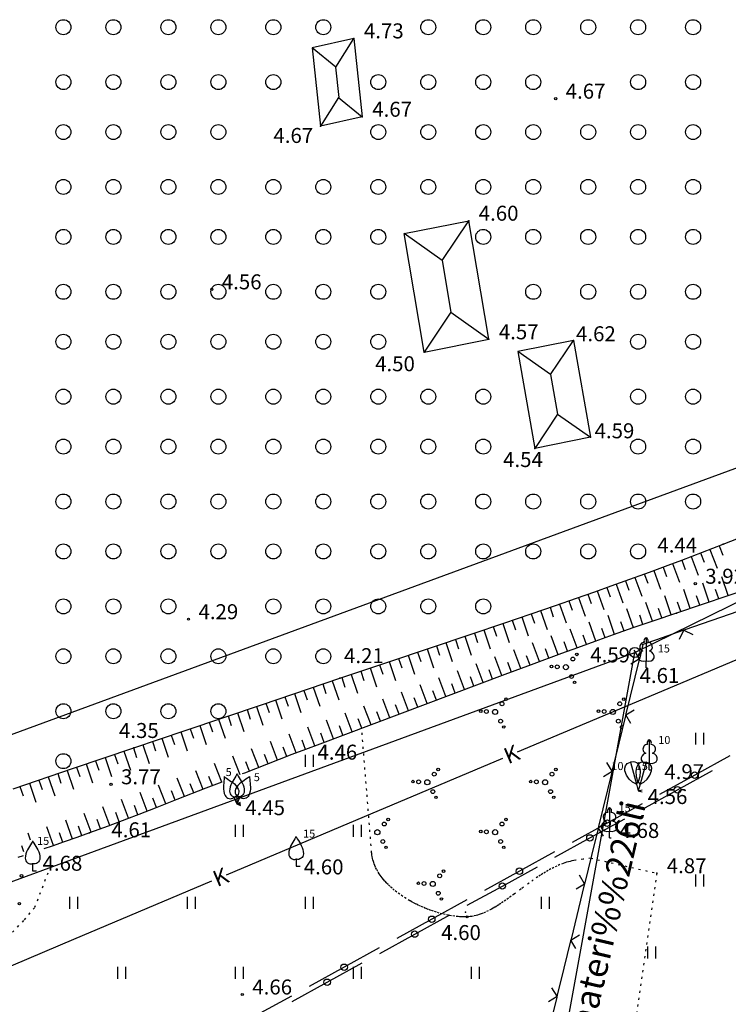
# Model space of a CAD drawing. Extents: x 521083 to 521761, y 401469 to 402126.
# Drawn here: x 521666 to 521702, y 401604 to 401653 of the extents above; entities that cross this region are included whole.
import ezdxf
from ezdxf.enums import TextEntityAlignment as Align

# ---------------------------------------------------------------- set-up
doc = ezdxf.new("R2010")
doc.units = 0
doc.header["$MEASUREMENT"] = 0
doc.linetypes.add('DOT', pattern=[0.25, 0, -0.25])
for name, color, linetype in [('17', 7, 'CONTINUOUS'), ('21', 7, 'CONTINUOUS'), ('23', 7, 'CONTINUOUS'), ('29', 7, 'CONTINUOUS'), ('31', 7, 'CONTINUOUS'), ('47', 7, 'CONTINUOUS'), ('58', 7, 'CONTINUOUS'), ('62', 7, 'CONTINUOUS'), ('EKAS__LINES_', 7, 'CONTINUOUS'), ('KOKI__POINTS_', 7, 'CONTINUOUS'), ('SETAS__LINES_', 7, 'CONTINUOUS')]:
    doc.layers.add(name, color=color, linetype=linetype)
doc.styles.add('MONOTXT', font='MONOTXT', dxfattribs={"height": 0.2})
doc.styles.add('txt', font='TXT', dxfattribs={"height": 0.2})

# ---------------------------------------------------------------- blocks, each defined once
blk = doc.blocks.new('*M37')
at = {"layer": 'KOKI__POINTS_', "color": 3, "linetype": 'Continuous'}
for p, q in [((0, 0.352), (0, 0)), ((0, 0), (0.2, 0))]:
    blk.add_line(p, q, dxfattribs=at)
for points in [[(0, 1.5, -0.075753), (-0.06, 1.382, 0.00657), (-0.26, 1.046, 0.123479), (-0.366, 0.626, 0.488836), (0, 0.352)], [(0, 1.5, 0.075753), (0.06, 1.382, -0.00657), (0.26, 1.046, -0.123479), (0.366, 0.626, -0.488836), (0, 0.352)]]:
    blk.add_lwpolyline(points, format="xyb", dxfattribs=at)
blk.add_point((0, 0.352), dxfattribs=at)
blk = doc.blocks.new('*M38')
at = {"layer": 'KOKI__POINTS_', "color": 3, "linetype": 'Continuous'}
for p, q in [((0, 0.352), (0, 0)), ((0, 0), (0.2, 0))]:
    blk.add_line(p, q, dxfattribs=at)
for points in [[(0, 1.5, -0.075753), (-0.06, 1.382, 0.00657), (-0.26, 1.046, 0.123479), (-0.366, 0.626, 0.488836), (0, 0.352)], [(0, 1.5, 0.075753), (0.06, 1.382, -0.00657), (0.26, 1.046, -0.123479), (0.366, 0.626, -0.488836), (0, 0.352)]]:
    blk.add_lwpolyline(points, format="xyb", dxfattribs=at)
blk.add_point((0, 0.352), dxfattribs=at)
blk = doc.blocks.new('*M39')
at = {"layer": 'KOKI__POINTS_', "color": 3, "linetype": 'Continuous'}
for p, q in [((0, 0.352), (0, 0)), ((0, 0), (0.2, 0))]:
    blk.add_line(p, q, dxfattribs=at)
for points in [[(0, 1.5, -0.075753), (-0.06, 1.382, 0.00657), (-0.26, 1.046, 0.123479), (-0.366, 0.626, 0.488836), (0, 0.352)], [(0, 1.5, 0.075753), (0.06, 1.382, -0.00657), (0.26, 1.046, -0.123479), (0.366, 0.626, -0.488836), (0, 0.352)]]:
    blk.add_lwpolyline(points, format="xyb", dxfattribs=at)
blk.add_point((0, 0.352), dxfattribs=at)
blk = doc.blocks.new('*M41')
at = {"layer": 'KOKI__POINTS_', "color": 92, "linetype": 'Continuous'}
for p, q in [((0, 0), (0, 0.344)), ((0, 0.344), (0.012, 0.344)), ((0, 0.272), (0, 0.296)), ((0, 0), (0.076, 0))]:
    blk.add_line(p, q, dxfattribs=at)
at = {"layer": 'KOKI__POINTS_', "color": 3, "linetype": 'Continuous'}
blk.add_lwpolyline([(0, 1.5), (0, 0.344), (0.012, 0.343)], dxfattribs=at)
at = {"layer": 'KOKI__POINTS_', "color": 92, "linetype": 'Continuous'}
for centre, major_axis, ratio, start_param, end_param in [((-0.00075, 1.35025), (0, -0.15), 0.70710678, 3.14159265, 5.28748457), ((-0.1295, 1.05525), (-0.03875, -0.2125), 0.86132285, 3.14159265, 6.28318531), ((-0.09075, 0.59275), (0.30696, 0.09516), 0.81444502, 1.57079633, 4.71238898)]:
    blk.add_ellipse(centre, major_axis=major_axis, ratio=ratio, start_param=start_param, end_param=end_param, dxfattribs=at)
at = {"layer": 'KOKI__POINTS_', "color": 3, "linetype": 'Continuous'}
for centre, major_axis, ratio, start_param, end_param in [((-0.00075, 1.35025), (0, -0.15), 0.70710678, 0.99570074, 3.14159265), ((0.128, 1.05525), (0.03875, -0.2125), 0.86132285, 0, 3.14159265), ((0.08925, 0.59275), (-0.30696, 0.09516), 0.81444502, 1.57079633, 4.71238898)]:
    blk.add_ellipse(centre, major_axis=major_axis, ratio=ratio, start_param=start_param, end_param=end_param, dxfattribs=at)
blk = doc.blocks.new('*M42')
at = {"layer": 'KOKI__POINTS_', "color": 3, "linetype": 'Continuous'}
for p, q in [((0.091, 0.34), (0, 0)), ((0, 0), (0.193, -0.052))]:
    blk.add_line(p, q, dxfattribs=at)
blk.add_lwpolyline([(0.091, 0.34), (-0.03, 0.523), (-0.094, 0.744), (-0.106, 0.979), (-0.077, 1.199), (-0.012, 1.329), (0.076, 1.412), (0.151, 1.443), (0.213, 1.462), (0.388, 1.449)], dxfattribs=at)
blk.add_lwpolyline([(0.091, 0.34), (0.287, 0.439), (0.453, 0.597), (0.581, 0.795), (0.666, 1), (0.675, 1.145), (0.64, 1.261), (0.591, 1.325), (0.547, 1.372), (0.388, 1.449), (0.091, 0.34)], close=True, dxfattribs=at)
blk.add_point((0.091, 0.34), dxfattribs=at)
blk = doc.blocks.new('*M43')
at = {"layer": 'KOKI__POINTS_', "color": 92, "linetype": 'Continuous'}
for p, q in [((0, 0), (0, 0.344)), ((0, 0.344), (0.012, 0.344)), ((0, 0.272), (0, 0.296)), ((0, 0), (0.076, 0))]:
    blk.add_line(p, q, dxfattribs=at)
at = {"layer": 'KOKI__POINTS_', "color": 3, "linetype": 'Continuous'}
blk.add_lwpolyline([(0, 1.5), (0, 0.344), (0.012, 0.343)], dxfattribs=at)
at = {"layer": 'KOKI__POINTS_', "color": 92, "linetype": 'Continuous'}
for centre, major_axis, ratio, start_param, end_param in [((-0.00075, 1.35025), (0, -0.15), 0.70710678, 3.14159265, 5.28748457), ((-0.1295, 1.05525), (-0.03875, -0.2125), 0.86132285, 3.14159265, 6.28318531), ((-0.09075, 0.59275), (0.30696, 0.09516), 0.81444502, 1.57079633, 4.71238898)]:
    blk.add_ellipse(centre, major_axis=major_axis, ratio=ratio, start_param=start_param, end_param=end_param, dxfattribs=at)
at = {"layer": 'KOKI__POINTS_', "color": 3, "linetype": 'Continuous'}
for centre, major_axis, ratio, start_param, end_param in [((-0.00075, 1.35025), (0, -0.15), 0.70710678, 0.99570074, 3.14159265), ((0.128, 1.05525), (0.03875, -0.2125), 0.86132285, 0, 3.14159265), ((0.08925, 0.59275), (-0.30696, 0.09516), 0.81444502, 1.57079633, 4.71238898)]:
    blk.add_ellipse(centre, major_axis=major_axis, ratio=ratio, start_param=start_param, end_param=end_param, dxfattribs=at)
blk = doc.blocks.new('*M44')
at = {"layer": 'KOKI__POINTS_', "color": 92, "linetype": 'Continuous'}
for p, q in [((0, 0), (0, 0.344)), ((0, 0.344), (0.012, 0.344)), ((0, 0.272), (0, 0.296)), ((0, 0), (0.076, 0))]:
    blk.add_line(p, q, dxfattribs=at)
at = {"layer": 'KOKI__POINTS_', "color": 3, "linetype": 'Continuous'}
blk.add_lwpolyline([(0, 1.5), (0, 0.344), (0.012, 0.343)], dxfattribs=at)
at = {"layer": 'KOKI__POINTS_', "color": 92, "linetype": 'Continuous'}
for centre, major_axis, ratio, start_param, end_param in [((-0.00075, 1.35025), (0, -0.15), 0.70710678, 3.14159265, 5.28748457), ((-0.1295, 1.05525), (-0.03875, -0.2125), 0.86132285, 3.14159265, 6.28318531), ((-0.09075, 0.59275), (0.30696, 0.09516), 0.81444502, 1.57079633, 4.71238898)]:
    blk.add_ellipse(centre, major_axis=major_axis, ratio=ratio, start_param=start_param, end_param=end_param, dxfattribs=at)
at = {"layer": 'KOKI__POINTS_', "color": 3, "linetype": 'Continuous'}
for centre, major_axis, ratio, start_param, end_param in [((-0.00075, 1.35025), (0, -0.15), 0.70710678, 0.99570074, 3.14159265), ((0.128, 1.05525), (0.03875, -0.2125), 0.86132285, 0, 3.14159265), ((0.08925, 0.59275), (-0.30696, 0.09516), 0.81444502, 1.57079633, 4.71238898)]:
    blk.add_ellipse(centre, major_axis=major_axis, ratio=ratio, start_param=start_param, end_param=end_param, dxfattribs=at)
blk = doc.blocks.new('*M235')
at = {"layer": 'KOKI__POINTS_', "color": 3, "linetype": 'Continuous'}
for p, q in [((-0.149, 0.319), (0, 0)), ((0, 0), (0.181, 0.085))]:
    blk.add_line(p, q, dxfattribs=at)
for points in [[(-0.634, 1.359, -0.075753), (-0.638, 1.227, 0.00657), (-0.678, 0.838, 0.123479), (-0.596, 0.413, 0.488836), (-0.149, 0.319)], [(-0.634, 1.359, 0.075753), (-0.53, 1.278, -0.00657), (-0.206, 1.058, -0.123479), (0.067, 0.722, -0.488836), (-0.149, 0.319)]]:
    blk.add_lwpolyline(points, format="xyb", dxfattribs=at)
blk.add_point((-0.149, 0.319), dxfattribs=at)
blk = doc.blocks.new('*M236')
at = {"layer": 'KOKI__POINTS_', "color": 3, "linetype": 'Continuous'}
for p, q in [((0.149, 0.319), (0, 0)), ((0, 0), (0.181, -0.085))]:
    blk.add_line(p, q, dxfattribs=at)
for points in [[(0.634, 1.359, -0.075753), (0.53, 1.278, 0.00657), (0.206, 1.058, 0.123479), (-0.067, 0.722, 0.488836), (0.149, 0.319)], [(0.634, 1.359, 0.075753), (0.638, 1.227, -0.00657), (0.678, 0.838, -0.123479), (0.596, 0.413, -0.488836), (0.149, 0.319)]]:
    blk.add_lwpolyline(points, format="xyb", dxfattribs=at)
blk.add_point((0.149, 0.319), dxfattribs=at)
blk = doc.blocks.new('*M237')
at = {"layer": 'KOKI__POINTS_', "color": 3, "linetype": 'Continuous'}
for p, q in [((-0.091, 0.34), (0, 0)), ((0, 0), (0.193, 0.052))]:
    blk.add_line(p, q, dxfattribs=at)
blk.add_lwpolyline([(-0.091, 0.34), (-0.287, 0.439), (-0.453, 0.597), (-0.581, 0.795), (-0.666, 1), (-0.675, 1.145), (-0.64, 1.261), (-0.591, 1.325), (-0.547, 1.372), (-0.388, 1.449)], dxfattribs=at)
blk.add_lwpolyline([(-0.091, 0.34), (0.03, 0.523), (0.094, 0.744), (0.106, 0.979), (0.077, 1.199), (0.012, 1.329), (-0.076, 1.412), (-0.151, 1.443), (-0.213, 1.462), (-0.388, 1.449), (-0.091, 0.34)], close=True, dxfattribs=at)
blk.add_point((-0.091, 0.34), dxfattribs=at)
blk = doc.blocks.new('PUNKTS')
at = {"layer": '58', "color": 7, "linetype": 'Continuous'}
blk.add_point((0, 0), dxfattribs=at)

msp = doc.modelspace()

# ---------------------------------------------------------------- linework, layer by layer
at = {"layer": '17', "color": 5, "linetype": 'Continuous'}
for p, q in [((521701.879, 401616.337), (521700.126, 401615.376)), ((521699.265, 401614.642), (521701.017, 401615.606)), ((521700.126, 401615.376), (521698.372, 401614.414)), ((521697.512, 401613.679), (521699.265, 401614.642)), ((521697.495, 401613.933), (521695.742, 401612.972)), ((521695.742, 401612.972), (521693.988, 401612.01)), ((521694.883, 401612.234), (521696.636, 401613.197)), ((521693.131, 401611.27), (521694.883, 401612.234)), ((521693.111, 401611.53), (521691.357, 401610.568)), ((521691.357, 401610.568), (521689.604, 401609.607)), ((521690.502, 401609.825), (521692.254, 401610.789)), ((521688.749, 401608.862), (521690.502, 401609.825)), ((521688.727, 401609.126), (521686.973, 401608.164)), ((521686.973, 401608.164), (521685.219, 401607.203)), ((521686.12, 401607.417), (521687.873, 401608.38)), ((521684.367, 401606.453), (521686.12, 401607.417)), ((521684.343, 401606.722), (521682.589, 401605.76)), ((521682.589, 401605.76), (521680.835, 401604.799)), ((521681.738, 401605.008), (521683.491, 401605.972)), ((521679.986, 401604.045), (521681.738, 401605.008)), ((521679.958, 401604.318), (521678.205, 401603.357))]:
    msp.add_line(p, q, dxfattribs=at)
for centre in [(521700.126, 401615.376), (521699.265, 401614.642), (521695.742, 401612.972), (521694.883, 401612.234), (521691.358, 401610.568), (521690.501, 401609.825), (521686.973, 401608.164), (521686.12, 401607.417), (521682.589, 401605.76), (521681.738, 401605.008)]:
    msp.add_circle(centre, 0.16, dxfattribs=at)
at = {"layer": '21', "color": 7, "linetype": 'DOT'}
for points in [[(521694.925, 401611.217), (521694.55, 401611.165), (521694.174, 401611.113), (521694.079, 401611.098), (521693.985, 401611.08), (521693.894, 401611.06), (521693.805, 401611.038), (521693.717, 401611.013), (521693.632, 401610.986), (521693.548, 401610.957), (521693.384, 401610.895), (521693.227, 401610.827), (521693.076, 401610.756), (521692.931, 401610.681), (521692.791, 401610.604), (521692.657, 401610.526), (521692.527, 401610.446), (521692.403, 401610.367), (521692.283, 401610.287), (521692.052, 401610.128), (521691.838, 401609.974), (521691.44, 401609.679), (521691.094, 401609.421), (521690.944, 401609.311), (521690.804, 401609.209), (521690.672, 401609.116), (521690.549, 401609.031), (521690.434, 401608.954), (521690.325, 401608.884), (521690.224, 401608.821), (521690.129, 401608.764), (521690.04, 401608.713), (521689.956, 401608.667), (521689.799, 401608.586), (521689.661, 401608.521), (521689.541, 401608.47), (521689.435, 401608.43), (521689.342, 401608.398), (521689.261, 401608.373), (521689.189, 401608.353), (521689.064, 401608.324), (521688.97, 401608.306), (521688.899, 401608.296), (521688.793, 401608.285), (521688.686, 401608.279), (521688.606, 401608.278), (521688.527, 401608.279), (521688.446, 401608.282), (521688.366, 401608.286), (521688.286, 401608.293), (521688.124, 401608.31), (521687.964, 401608.333), (521687.806, 401608.362), (521687.65, 401608.394), (521687.497, 401608.431), (521687.347, 401608.471), (521687.201, 401608.514), (521687.059, 401608.559), (521686.922, 401608.607), (521686.788, 401608.656), (521686.659, 401608.707), (521686.535, 401608.759), (521686.414, 401608.812), (521686.299, 401608.866), (521686.187, 401608.92), (521686.08, 401608.975), (521685.978, 401609.03), (521685.88, 401609.084), (521685.693, 401609.195), (521685.522, 401609.305), (521685.367, 401609.412), (521685.226, 401609.517), (521685.098, 401609.619), (521684.983, 401609.718), (521684.879, 401609.812), (521684.785, 401609.904), (521684.7, 401609.991), (521684.625, 401610.074), (521684.556, 401610.154), (521684.495, 401610.23), (521684.441, 401610.302), (521684.392, 401610.371), (521684.348, 401610.436), (521684.271, 401610.56), (521684.21, 401610.671), (521684.161, 401610.769), (521684.123, 401610.856), (521684.092, 401610.934), (521684.068, 401611.002), (521684.031, 401611.122), (521684.008, 401611.214), (521683.993, 401611.284), (521683.976, 401611.389), (521683.965, 401611.495), (521683.716, 401614.608), (521683.466, 401617.722)], [(521694.925, 401611.217), (521698.228, 401610.466), (521696.024, 401595.244)], [(521667.765, 401610.472), (521667.099, 401608.74), (521666.545, 401608.096), (521665.569, 401607.053), (521663.905, 401606.609), (521662.707, 401606.32), (521661.686, 401606.542), (521660.755, 401607.763), (521660.418, 401609.443)]]:
    msp.add_lwpolyline(points, dxfattribs=at)
at = {"layer": '23', "color": 92, "linetype": 'Continuous'}
for p, q in [((521700.175, 401616.903), (521700.175, 401617.503)), ((521700.575, 401616.903), (521700.575, 401617.503)), ((521680.661, 401615.786), (521680.661, 401616.386)), ((521681.061, 401615.786), (521681.061, 401616.386)), ((521677.161, 401612.286), (521677.161, 401612.886)), ((521677.561, 401612.286), (521677.561, 401612.886)), ((521683.061, 401612.286), (521683.061, 401612.886)), ((521683.461, 401612.286), (521683.461, 401612.886)), ((521700.175, 401609.803), (521700.175, 401610.403)), ((521700.575, 401609.803), (521700.575, 401610.403)), ((521668.861, 401608.686), (521668.861, 401609.286)), ((521669.261, 401608.686), (521669.261, 401609.286)), ((521674.761, 401608.686), (521674.761, 401609.286)), ((521675.161, 401608.686), (521675.161, 401609.286)), ((521680.661, 401608.686), (521680.661, 401609.286)), ((521681.061, 401608.686), (521681.061, 401609.286)), ((521692.461, 401608.686), (521692.461, 401609.286)), ((521692.861, 401608.686), (521692.861, 401609.286)), ((521697.775, 401606.203), (521697.775, 401606.803)), ((521698.175, 401606.203), (521698.175, 401606.803)), ((521671.261, 401605.186), (521671.261, 401605.786)), ((521671.661, 401605.186), (521671.661, 401605.786)), ((521677.161, 401605.186), (521677.161, 401605.786)), ((521677.561, 401605.186), (521677.561, 401605.786)), ((521683.061, 401605.186), (521683.061, 401605.786)), ((521683.461, 401605.186), (521683.461, 401605.786)), ((521688.961, 401605.186), (521688.961, 401605.786)), ((521689.361, 401605.186), (521689.361, 401605.786))]:
    msp.add_line(p, q, dxfattribs=at)
for centre in [(521668.546, 401652.827), (521671.046, 401652.827), (521673.796, 401652.827), (521676.296, 401652.827), (521679.046, 401652.827), (521681.546, 401652.827), (521686.796, 401652.827), (521689.546, 401652.827), (521692.046, 401652.827), (521694.796, 401652.827), (521697.296, 401652.827), (521700.046, 401652.827), (521668.546, 401650.077), (521671.046, 401650.077), (521673.796, 401650.077), (521676.296, 401650.077), (521679.046, 401650.077), (521684.296, 401650.077), (521686.796, 401650.077), (521689.546, 401650.077), (521692.046, 401650.077), (521697.296, 401650.077), (521700.046, 401650.077), (521668.546, 401647.577), (521671.046, 401647.577), (521673.796, 401647.577), (521676.296, 401647.577), (521684.296, 401647.577), (521686.796, 401647.577), (521689.546, 401647.577), (521692.046, 401647.577), (521694.796, 401647.577), (521697.296, 401647.577), (521700.046, 401647.577), (521668.546, 401644.827), (521671.046, 401644.827), (521673.796, 401644.827), (521676.296, 401644.827), (521679.046, 401644.827), (521681.546, 401644.827), (521684.296, 401644.827), (521686.796, 401644.827), (521689.546, 401644.827), (521692.046, 401644.827), (521694.796, 401644.827), (521697.296, 401644.827), (521700.046, 401644.827), (521668.546, 401642.327), (521671.046, 401642.327), (521673.796, 401642.327), (521676.296, 401642.327), (521679.046, 401642.327), (521681.546, 401642.327), (521684.296, 401642.327), (521689.546, 401642.327), (521692.046, 401642.327), (521694.796, 401642.327), (521697.296, 401642.327), (521700.046, 401642.327), (521668.546, 401639.577), (521671.046, 401639.577), (521673.796, 401639.577), (521676.296, 401639.577), (521679.046, 401639.577), (521681.546, 401639.577), (521684.296, 401639.577), (521692.046, 401639.577), (521694.796, 401639.577), (521697.296, 401639.577), (521700.046, 401639.577), (521668.546, 401637.077), (521671.046, 401637.077), (521673.796, 401637.077), (521676.296, 401637.077), (521679.046, 401637.077), (521681.546, 401637.077), (521684.296, 401637.077), (521697.296, 401637.077), (521700.046, 401637.077), (521668.546, 401634.327), (521671.046, 401634.327), (521673.796, 401634.327), (521676.296, 401634.327), (521679.046, 401634.327), (521681.546, 401634.327), (521684.296, 401634.327), (521686.796, 401634.327), (521689.546, 401634.327), (521697.296, 401634.327), (521700.046, 401634.327), (521668.546, 401631.827), (521671.046, 401631.827), (521673.796, 401631.827), (521676.296, 401631.827), (521679.046, 401631.827), (521681.546, 401631.827), (521684.296, 401631.827), (521686.796, 401631.827), (521689.546, 401631.827), (521697.296, 401631.827), (521700.046, 401631.827), (521668.546, 401629.077), (521671.046, 401629.077), (521673.796, 401629.077), (521676.296, 401629.077), (521679.046, 401629.077), (521681.546, 401629.077), (521684.296, 401629.077), (521686.796, 401629.077), (521689.546, 401629.077), (521692.046, 401629.077), (521694.796, 401629.077), (521697.296, 401629.077), (521700.046, 401629.077), (521668.546, 401626.577), (521671.046, 401626.577), (521673.796, 401626.577), (521676.296, 401626.577), (521679.046, 401626.577), (521681.546, 401626.577), (521684.296, 401626.577), (521686.796, 401626.577), (521689.546, 401626.577), (521692.046, 401626.577), (521694.796, 401626.577), (521697.296, 401626.577), (521668.546, 401623.827), (521671.046, 401623.827), (521673.796, 401623.827), (521679.046, 401623.827), (521681.546, 401623.827), (521684.296, 401623.827), (521686.796, 401623.827), (521689.546, 401623.827), (521668.546, 401621.327), (521671.046, 401621.327), (521673.796, 401621.327), (521676.296, 401621.327), (521679.046, 401621.327), (521681.546, 401621.327), (521668.546, 401618.577), (521671.046, 401618.577), (521673.796, 401618.577), (521676.296, 401618.577), (521668.546, 401616.077)]:
    msp.add_circle(centre, 0.375, dxfattribs=at)
at = {"layer": '23', "color": 3, "linetype": 'Continuous'}
for centre, radius in [((521694.227, 401621.421), 0.064), ((521692.964, 401620.816), 0.064), ((521693.249, 401620.803), 0.096), ((521693.683, 401620.782), 0.128), ((521694.03, 401621.19), 0.096), ((521693.959, 401620.315), 0.096), ((521694.117, 401620.026), 0.064), ((521690.486, 401618.951), 0.096), ((521690.683, 401619.182), 0.064), ((521696.376, 401618.951), 0.096), ((521696.573, 401619.182), 0.064), ((521689.421, 401618.577), 0.064), ((521689.705, 401618.564), 0.096), ((521690.139, 401618.543), 0.128), ((521695.311, 401618.577), 0.064), ((521695.595, 401618.564), 0.096), ((521696.029, 401618.543), 0.128), ((521690.415, 401618.076), 0.096), ((521696.305, 401618.076), 0.096), ((521690.573, 401617.787), 0.064), ((521687.096, 401615.427), 0.096), ((521687.293, 401615.658), 0.064), ((521692.986, 401615.427), 0.096), ((521693.183, 401615.658), 0.064), ((521686.031, 401615.053), 0.064), ((521686.315, 401615.04), 0.096), ((521686.749, 401615.019), 0.128), ((521691.921, 401615.053), 0.064), ((521692.205, 401615.04), 0.096), ((521692.639, 401615.019), 0.128), ((521687.025, 401614.552), 0.096), ((521692.915, 401614.552), 0.096), ((521687.183, 401614.263), 0.064), ((521693.073, 401614.263), 0.064), ((521684.596, 401612.927), 0.096), ((521684.793, 401613.158), 0.064), ((521690.486, 401612.927), 0.096), ((521690.683, 401613.158), 0.064), ((521684.249, 401612.519), 0.128), ((521689.421, 401612.553), 0.064), ((521689.705, 401612.54), 0.096), ((521690.139, 401612.519), 0.128), ((521684.525, 401612.052), 0.096), ((521690.415, 401612.052), 0.096), ((521684.683, 401611.763), 0.064), ((521690.573, 401611.763), 0.064), ((521687.564, 401610.57), 0.064), ((521666.452, 401610.338), 0.064), ((521686.302, 401609.964), 0.064), ((521686.586, 401609.951), 0.096), ((521687.02, 401609.93), 0.128), ((521687.368, 401610.338), 0.096), ((521687.297, 401609.463), 0.096), ((521687.454, 401609.174), 0.064), ((521666.342, 401608.943), 0.064)]:
    msp.add_circle(centre, radius, dxfattribs=at)
msp.add_arc((521696.463, 401617.787), 0.064, 17.6063, 316.1563, dxfattribs=at)
at = {"layer": '29', "color": 4, "linetype": 'Continuous'}
for p, q in [((521742.98, 401645.75), (521661.44, 401615.74)), ((521661.3, 401608.33), (521697.127, 401621.518)), ((521691.541, 401590.721), (521697.127, 401621.518))]:
    msp.add_line(p, q, dxfattribs=at)
msp.add_lwpolyline([(521697.127, 401621.518), (521702.866, 401624.344), (521742.589, 401638.785), (521731.791, 401582.962)], dxfattribs=at)
msp.add_circle((521697.13, 401621.52), 0.25, dxfattribs=at)
at = {"layer": '31', "color": 32, "linetype": 'Continuous'}
for p, q in [((521701.346, 401626.861), (521701.527, 401626.395)), ((521699.946, 401626.323), (521700.302, 401625.388)), ((521700.414, 401626.501), (521700.591, 401626.033)), ((521700.88, 401626.681), (521701.241, 401625.748)), ((521698.542, 401625.796), (521698.715, 401625.327)), ((521699.011, 401625.97), (521699.361, 401625.034)), ((521699.479, 401626.145), (521699.654, 401625.677)), ((521697.133, 401625.28), (521697.475, 401624.34)), ((521697.603, 401625.451), (521697.774, 401624.981)), ((521698.073, 401625.623), (521698.42, 401624.685)), ((521701.798, 401624.364), (521701.481, 401625.312)), ((521696.193, 401624.94), (521696.53, 401623.999)), ((521696.664, 401625.109), (521696.834, 401624.639)), ((521700.85, 401624.045), (521700.531, 401624.993)), ((521694.779, 401624.439), (521694.945, 401623.967)), ((521695.251, 401624.605), (521695.585, 401623.663)), ((521695.722, 401624.772), (521695.889, 401624.301)), ((521698.955, 401623.406), (521698.632, 401624.353)), ((521699.902, 401623.726), (521699.583, 401624.674)), ((521700.376, 401623.885), (521700.217, 401624.359)), ((521701.324, 401624.204), (521701.165, 401624.678)), ((521693.363, 401623.944), (521693.691, 401623)), ((521693.835, 401624.109), (521693.999, 401623.636)), ((521694.307, 401624.273), (521694.639, 401623.33)), ((521698.008, 401623.083), (521697.681, 401624.028)), ((521699.428, 401623.567), (521699.269, 401624.041)), ((521691.945, 401623.456), (521692.106, 401622.983)), ((521692.418, 401623.618), (521692.743, 401622.673)), ((521692.89, 401623.781), (521693.053, 401623.308)), ((521696.12, 401622.423), (521695.788, 401623.366)), ((521697.064, 401622.755), (521696.736, 401623.7)), ((521697.536, 401622.919), (521697.372, 401623.391)), ((521698.481, 401623.245), (521698.32, 401623.718)), ((521690.525, 401622.972), (521690.845, 401622.025)), ((521690.998, 401623.133), (521691.159, 401622.66)), ((521691.472, 401623.295), (521691.794, 401622.348)), ((521695.178, 401622.087), (521694.843, 401623.029)), ((521696.592, 401622.589), (521696.426, 401623.061)), ((521688.63, 401622.333), (521688.948, 401621.385)), ((521689.104, 401622.492), (521689.264, 401622.019)), ((521689.577, 401622.652), (521689.897, 401621.705)), ((521690.051, 401622.812), (521690.211, 401622.339)), ((521693.298, 401621.406), (521692.953, 401622.345)), ((521694.238, 401621.749), (521693.896, 401622.688)), ((521694.708, 401621.918), (521694.538, 401622.388)), ((521695.649, 401622.255), (521695.481, 401622.726)), ((521687.208, 401621.856), (521687.367, 401621.382)), ((521687.682, 401622.015), (521688, 401621.067)), ((521688.156, 401622.174), (521688.315, 401621.7)), ((521692.359, 401621.061), (521692.014, 401622)), ((521693.768, 401621.578), (521693.597, 401622.048)), ((521685.786, 401621.379), (521686.104, 401620.431)), ((521686.26, 401621.538), (521686.419, 401621.064)), ((521686.734, 401621.697), (521687.052, 401620.749)), ((521691.421, 401620.715), (521691.073, 401621.652)), ((521691.89, 401620.889), (521691.716, 401621.357)), ((521692.829, 401621.234), (521692.656, 401621.703)), ((521684.364, 401620.902), (521684.523, 401620.428)), ((521684.837, 401621.061), (521685.155, 401620.113)), ((521685.311, 401621.22), (521685.47, 401620.746)), ((521689.548, 401620.013), (521689.196, 401620.949)), ((521690.484, 401620.366), (521690.132, 401621.301)), ((521690.953, 401620.54), (521690.779, 401621.009)), ((521682.942, 401620.422), (521683.262, 401619.475)), ((521683.416, 401620.582), (521683.576, 401620.108)), ((521683.89, 401620.742), (521684.209, 401619.794)), ((521688.613, 401619.661), (521688.26, 401620.597)), ((521690.016, 401620.189), (521689.84, 401620.657)), ((521681.521, 401619.942), (521681.681, 401619.469)), ((521681.995, 401620.102), (521682.315, 401619.155)), ((521682.468, 401620.263), (521682.628, 401619.789)), ((521686.741, 401618.956), (521686.388, 401619.892)), ((521687.677, 401619.308), (521687.324, 401620.244)), ((521688.145, 401619.484), (521687.968, 401619.952)), ((521689.081, 401619.837), (521688.904, 401620.305)), ((521680.1, 401619.462), (521680.421, 401618.514)), ((521680.574, 401619.622), (521680.734, 401619.148)), ((521681.047, 401619.782), (521681.368, 401618.835)), ((521685.805, 401618.603), (521685.453, 401619.539)), ((521687.209, 401619.132), (521687.033, 401619.6)), ((521678.679, 401618.981), (521678.839, 401618.507)), ((521679.153, 401619.141), (521679.473, 401618.194)), ((521679.627, 401619.301), (521679.787, 401618.828)), ((521684.869, 401618.251), (521684.517, 401619.187)), ((521685.337, 401618.427), (521685.161, 401618.895)), ((521686.273, 401618.78), (521686.097, 401619.247)), ((521677.258, 401618.501), (521677.578, 401617.554)), ((521677.732, 401618.661), (521677.892, 401618.187)), ((521678.206, 401618.821), (521678.526, 401617.874)), ((521682.998, 401617.546), (521682.645, 401618.482)), ((521683.933, 401617.898), (521683.581, 401618.834)), ((521684.401, 401618.075), (521684.225, 401618.543)), ((521675.837, 401618.021), (521675.997, 401617.547)), ((521676.311, 401618.181), (521676.631, 401617.234)), ((521676.784, 401618.341), (521676.944, 401617.867)), ((521682.062, 401617.193), (521681.709, 401618.129)), ((521683.466, 401617.722), (521683.289, 401618.19)), ((521674.416, 401617.541), (521674.737, 401616.594)), ((521674.89, 401617.701), (521675.05, 401617.227)), ((521675.363, 401617.861), (521675.683, 401616.914)), ((521680.191, 401616.487), (521679.835, 401617.421)), ((521681.126, 401616.841), (521680.774, 401617.777)), ((521681.594, 401617.017), (521681.418, 401617.485)), ((521682.53, 401617.37), (521682.354, 401617.838)), ((521672.522, 401616.9), (521672.842, 401615.952)), ((521672.995, 401617.06), (521673.155, 401616.586)), ((521673.469, 401617.22), (521673.789, 401616.273)), ((521673.942, 401617.381), (521674.103, 401616.907)), ((521679.258, 401616.127), (521678.897, 401617.06)), ((521680.658, 401616.665), (521680.482, 401617.133)), ((521671.101, 401616.418), (521671.262, 401615.944)), ((521671.575, 401616.578), (521671.896, 401615.632)), ((521672.048, 401616.739), (521672.209, 401616.266)), ((521678.326, 401615.765), (521677.961, 401616.696)), ((521678.791, 401615.947), (521678.611, 401616.413)), ((521679.724, 401616.308), (521679.544, 401616.774)), ((521669.681, 401615.935), (521670.002, 401614.988)), ((521670.154, 401616.096), (521670.315, 401615.623)), ((521670.628, 401616.257), (521670.949, 401615.31)), ((521676.464, 401615.033), (521676.098, 401615.963)), ((521677.395, 401615.4), (521677.028, 401616.33)), ((521677.86, 401615.583), (521677.678, 401616.048)), ((521668.261, 401615.452), (521668.422, 401614.979)), ((521668.734, 401615.613), (521669.056, 401614.667)), ((521669.207, 401615.774), (521669.368, 401615.301)), ((521675.534, 401614.666), (521675.168, 401615.597)), ((521666.841, 401614.969), (521667.163, 401614.022)), ((521667.314, 401615.13), (521667.475, 401614.657)), ((521667.787, 401615.291), (521668.11, 401614.345)), ((521674.604, 401614.3), (521674.237, 401615.23)), ((521675.069, 401614.483), (521674.886, 401614.948)), ((521675.999, 401614.85), (521675.816, 401615.315)), ((521666.367, 401614.808), (521666.528, 401614.335)), ((521672.74, 401613.573), (521672.38, 401614.506)), ((521673.672, 401613.935), (521673.309, 401614.867)), ((521674.138, 401614.117), (521673.956, 401614.583)), ((521671.807, 401613.215), (521671.45, 401614.149)), ((521673.207, 401613.754), (521673.025, 401614.219)), ((521669.933, 401612.515), (521669.587, 401613.453)), ((521670.871, 401612.862), (521670.519, 401613.798)), ((521671.339, 401613.038), (521671.163, 401613.506)), ((521672.274, 401613.393), (521672.095, 401613.86)), ((521668.992, 401612.176), (521668.659, 401613.119)), ((521670.402, 401612.688), (521670.229, 401613.157)), ((521666.9, 401612.125), (521666.784, 401612.473)), ((521668.048, 401611.846), (521667.721, 401612.791)), ((521668.521, 401612.01), (521668.357, 401612.483)), ((521669.463, 401612.345), (521669.293, 401612.815)), ((521666.573, 401611.53), (521666.47, 401611.842))]:
    msp.add_line(p, q, dxfattribs=at)
for points in [[(521666.035, 401614.695), (521669.05, 401615.721), (521672.065, 401616.745), (521674.641, 401617.617), (521678.505, 401618.922), (521682.369, 401620.229), (521684.776, 401621.04), (521688.99, 401622.454), (521690.569, 401622.987), (521691.95, 401623.457), (521693.156, 401623.873), (521694.211, 401624.239), (521695.133, 401624.563), (521695.938, 401624.849), (521696.642, 401625.101), (521697.872, 401625.548), (521698.793, 401625.889), (521699.482, 401626.147), (521700.514, 401626.539), (521701.544, 401626.938), (521710.388, 401630.399), (521719.232, 401633.86)], [(521721.502, 401630.868), (521716.46, 401629.209), (521711.417, 401627.55), (521708.363, 401626.544), (521706.074, 401625.787), (521704.357, 401625.217), (521701.784, 401624.359), (521699.212, 401623.494), (521698.088, 401623.11), (521697.035, 401622.745), (521696.051, 401622.399), (521695.129, 401622.07), (521694.265, 401621.759), (521693.457, 401621.465), (521691.943, 401620.908), (521690.62, 401620.417), (521681.373, 401616.934), (521680.651, 401616.662), (521679.975, 401616.404), (521678.709, 401615.915), (521677.604, 401615.482), (521677.485, 401615.435)], [(521676.464, 401615.033), (521675.671, 401614.72), (521674.222, 401614.15), (521673.133, 401613.725), (521672.316, 401613.409), (521671.702, 401613.175), (521670.779, 401612.827), (521669.854, 401612.486), (521669.21, 401612.253), (521668.584, 401612.032), (521667.977, 401611.822), (521667.565, 401611.681)], [(521666.538, 401611.338), (521666.261, 401611.246)]]:
    msp.add_lwpolyline(points, dxfattribs=at)
at = {"layer": '47', "color": 32, "linetype": 'Continuous'}
for p, q in [((521705.061, 401622.359), (521698.153, 401619.439)), ((521698.153, 401619.439), (521691.244, 401616.52)), ((521690.507, 401616.209), (521683.598, 401613.29)), ((521683.598, 401613.29), (521676.69, 401610.371)), ((521675.953, 401610.06), (521669.044, 401607.14)), ((521669.044, 401607.14), (521662.136, 401604.221))]:
    msp.add_line(p, q, dxfattribs=at)
at = {"layer": '58', "color": 7, "linetype": 'Continuous'}
for centre in [(521693.173, 401649.247), (521675.97, 401639.701), (521700.154, 401624.961), (521674.804, 401623.185), (521670.929, 401614.919), (521688.739, 401608.279), (521677.495, 401604.394)]:
    msp.add_circle(centre, 0.0534, dxfattribs=at)
at = {"layer": 'EKAS__LINES_', "color": 7, "linetype": 'Continuous'}
for p, q in [((521683.08, 401652.267), (521680.992, 401651.79)), ((521682.178, 401650.832), (521683.08, 401652.267)), ((521683.08, 401652.267), (521683.496, 401648.342)), ((521680.992, 401651.79), (521681.408, 401647.865)), ((521682.178, 401650.832), (521680.992, 401651.79)), ((521682.163, 401650.83), (521682.325, 401649.303)), ((521682.309, 401649.301), (521681.408, 401647.865)), ((521682.309, 401649.301), (521683.496, 401648.342)), ((521683.496, 401648.342), (521681.408, 401647.865)), ((521685.586, 401642.5), (521688.822, 401643.137)), ((521687.488, 401641.149), (521688.822, 401643.137)), ((521689.828, 401637.199), (521688.822, 401643.137)), ((521686.592, 401636.562), (521685.586, 401642.5)), ((521687.488, 401641.149), (521685.586, 401642.5)), ((521687.487, 401641.149), (521687.927, 401638.55)), ((521687.926, 401638.55), (521686.592, 401636.562)), ((521687.926, 401638.55), (521689.828, 401637.199)), ((521686.592, 401636.562), (521689.828, 401637.199)), ((521694.055, 401637.142), (521691.271, 401636.581)), ((521692.918, 401635.431), (521694.055, 401637.142)), ((521694.055, 401637.142), (521694.915, 401632.294)), ((521691.271, 401636.581), (521692.131, 401631.733)), ((521692.918, 401635.431), (521691.271, 401636.581)), ((521692.917, 401635.431), (521693.269, 401633.445)), ((521693.268, 401633.445), (521692.131, 401631.733)), ((521693.268, 401633.445), (521694.915, 401632.294)), ((521694.915, 401632.294), (521692.131, 401631.733))]:
    msp.add_line(p, q, dxfattribs=at)
at = {"layer": 'SETAS__LINES_', "color": 52, "linetype": 'Continuous'}
for p, q in [((521702.275, 401623.576), (521699.632, 401622.651)), ((521699.538, 401622.618), (521698.216, 401622.155)), ((521699.368, 401622.183), (521699.585, 401622.634)), ((521699.632, 401622.651), (521699.538, 401622.618)), ((521699.585, 401622.634), (521700.036, 401622.417)), ((521697.363, 401621.209), (521697.104, 401621.636)), ((521697.351, 401621.16), (521696.688, 401618.44)), ((521696.936, 401620.948), (521697.363, 401621.209)), ((521697.375, 401621.257), (521697.351, 401621.16)), ((521696.688, 401618.44), (521696.664, 401618.343)), ((521696.676, 401618.391), (521697.104, 401618.651)), ((521696.936, 401617.963), (521696.676, 401618.391)), ((521696.664, 401618.343), (521696.332, 401616.983)), ((521696.332, 401616.983), (521696, 401615.623)), ((521695.988, 401615.574), (521695.729, 401616.002)), ((521695.977, 401615.525), (521695.313, 401612.805)), ((521695.562, 401615.314), (521695.988, 401615.574)), ((521696, 401615.623), (521695.977, 401615.525)), ((521695.301, 401612.757), (521695.729, 401613.017)), ((521695.289, 401612.708), (521694.957, 401611.348)), ((521695.313, 401612.805), (521695.289, 401612.708)), ((521695.561, 401612.329), (521695.301, 401612.757)), ((521694.957, 401611.348), (521694.625, 401609.988)), ((521694.614, 401609.939), (521694.355, 401610.367)), ((521694.602, 401609.891), (521693.938, 401607.17)), ((521694.187, 401609.679), (521694.614, 401609.939)), ((521694.625, 401609.988), (521694.602, 401609.891)), ((521693.914, 401607.073), (521693.582, 401605.713)), ((521693.938, 401607.17), (521693.914, 401607.073)), ((521693.926, 401607.122), (521694.354, 401607.382)), ((521694.186, 401606.694), (521693.926, 401607.122)), ((521693.582, 401605.713), (521693.251, 401604.353)), ((521693.239, 401604.305), (521692.98, 401604.732)), ((521693.227, 401604.256), (521692.563, 401601.536)), ((521692.812, 401604.044), (521693.239, 401604.305)), ((521693.251, 401604.353), (521693.227, 401604.256))]:
    msp.add_line(p, q, dxfattribs=at)
msp.add_lwpolyline([(521698.216, 401622.155), (521697.536, 401621.917), (521697.375, 401621.257)], dxfattribs=at)

# ---------------------------------------------------------------- block references
at = {"layer": '58', "color": 7, "linetype": 'Continuous', "xscale": 0.005234041760575185, "yscale": 0.005234041760575185}
for p in [(521683.08, 401652.267), (521683.496, 401648.342), (521681.408, 401647.865), (521688.822, 401643.137), (521689.828, 401637.199), (521694.055, 401637.142), (521686.592, 401636.562), (521694.915, 401632.294), (521692.131, 401631.733), (521701.544, 401626.938), (521699.212, 401623.494), (521697.536, 401621.917), (521682.369, 401620.229), (521672.065, 401616.745), (521669.854, 401612.486), (521698.228, 401610.466)]:
    msp.add_blockref('PUNKTS', p, dxfattribs=at)
at = {"layer": 'KOKI__POINTS_', "color": 92, "linetype": 'Continuous'}
for name, p in [('*M44', (521697.694, 401620.75)), ('*M41', (521697.852, 401615.638)), ('*M43', (521695.865, 401612.232))]:
    msp.add_blockref(name, p, dxfattribs=at)
at = {"layer": 'KOKI__POINTS_', "color": 3, "linetype": 'Continuous'}
for name, p in [('*M237', (521697.301, 401614.585)), ('*M42', (521697.301, 401614.585)), ('*M39', (521677.226, 401613.947)), ('*M235', (521677.226, 401613.947)), ('*M236', (521677.226, 401613.947)), ('*M37', (521667.003, 401610.59)), ('*M38', (521680.187, 401610.812))]:
    msp.add_blockref(name, p, dxfattribs=at)
at = {"layer": 'KOKI__POINTS_', "color": 7, "linetype": 'Continuous', "xscale": 0.005234041760575185, "yscale": 0.005234041760575185}
msp.add_blockref('PUNKTS', (521688.659, 401608.508), dxfattribs=at)

# ---------------------------------------------------------------- texts
at = {"layer": '47', "color": 32, "linetype": 'Continuous', "style": 'txt'}
for p in [(521690.794, 401615.916), (521676.24, 401609.766)]:
    msp.add_text('K', height=0.805, rotation=22.9053, dxfattribs=at).set_placement(p)
at = {"layer": '58', "color": 7, "linetype": 'Continuous', "style": 'MONOTXT'}
for s, p in [('4.73', (521683.58, 401652.267)), ('4.67', (521693.673, 401649.247)), ('4.67', (521683.996, 401648.342)), ('4.67', (521679.051, 401647.031)), ('4.60', (521689.322, 401643.137)), ('4.56', (521676.47, 401639.701)), ('4.57', (521690.328, 401637.199)), ('4.62', (521694.189, 401637.102)), ('4.50', (521684.139, 401635.6)), ('4.59', (521695.117, 401632.244)), ('4.54', (521690.54, 401630.804)), ('4.44', (521698.258, 401626.523)), ('3.92', (521700.654, 401624.961)), ('4.29', (521675.304, 401623.185)), ('4.21', (521682.584, 401620.984)), ('4.59', (521694.902, 401621.022)), ('4.61', (521697.368, 401619.991)), ('4.35', (521671.325, 401617.237)), ('4.46', (521681.254, 401616.152)), ('4.97', (521698.606, 401615.175)), ('3.77', (521671.429, 401614.919)), ('4.56', (521697.771, 401613.929)), ('4.45', (521677.642, 401613.373)), ('4.61', (521670.946, 401612.263)), ('4.68', (521696.365, 401612.232)), ('4.68', (521667.503, 401610.59)), ('4.60', (521680.569, 401610.407)), ('4.87', (521698.728, 401610.466)), ('4.60', (521687.44, 401607.119)), ('4.66', (521677.995, 401604.394))]:
    msp.add_text(s, height=0.75, dxfattribs=at).set_placement(p)
at = {"layer": '62', "color": 7, "linetype": 'Continuous', "style": 'MONOTXT'}
msp.add_text('b%%251vmateri%%226li', height=1.25, rotation=76.8442, dxfattribs=at).set_placement((521694.956, 401604.22), align=Align.MIDDLE)
at = {"layer": 'KOKI__POINTS_', "color": 3, "linetype": 'Continuous', "style": 'MONOTXT'}
for s, p in [('15      ', (521698.279, 401621.518)), ('10      ', (521698.302, 401616.938)), ('10     15   ', (521695.958, 401615.631)), ('5      ', (521676.662, 401615.331)), ('5      ', (521678.07, 401615.075)), ('15      ', (521696.315, 401613.532)), ('15      ', (521680.536, 401612.247)), ('15      ', (521667.229, 401611.884))]:
    msp.add_text(s, height=0.4, dxfattribs=at).set_placement(p)

doc.saveas('drawing.dxf')
